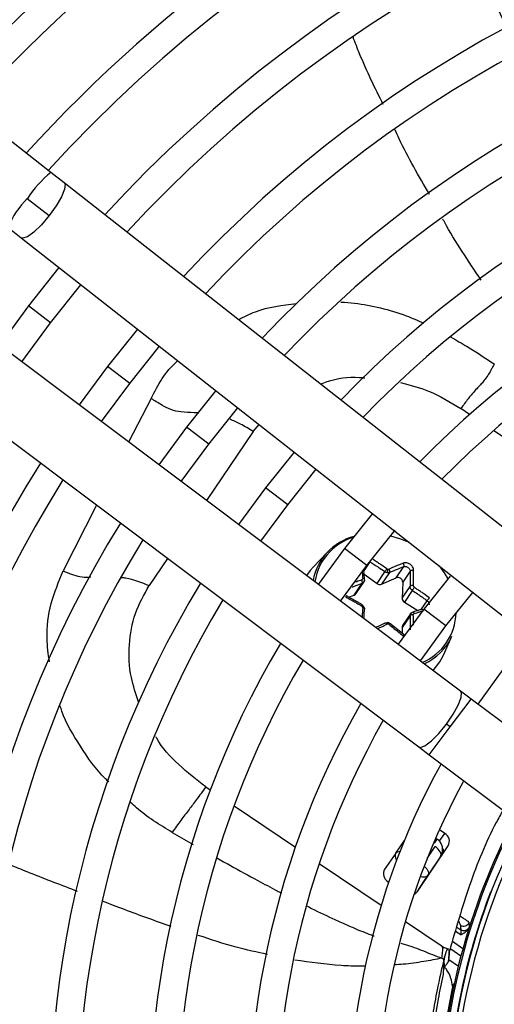
# Model space of a CAD drawing. Units: millimetres. Extents: x 5 to 414, y 3 to 291.
# Drawn here: x 67 to 69, y 250 to 254 of the extents above; entities that cross this region are included whole.
import ezdxf

# ---------------------------------------------------------------- set-up
doc = ezdxf.new("R2010")
doc.units = ezdxf.units.MM

msp = doc.modelspace()

# ---------------------------------------------------------------- linework, layer by layer
at = {"color": 7, "linetype": 'Continuous', "lineweight": 25}
for p, q in [((67.4051, 253.6555), (64.5736, 255.877)), ((67.4591, 253.6132), (67.4051, 253.6555)), ((69.4323, 252.0651), (67.4591, 253.6132)), ((67.311, 253.5514), (67.3993, 253.4821)), ((67.2323, 253.4352), (67.2863, 253.3929)), ((67.2863, 253.3929), (69.2595, 251.8448)), ((67.4382, 253.2737), (67.3159, 253.1201)), ((67.4047, 253.0519), (67.5263, 253.2045)), ((67.3159, 253.1201), (67.1992, 252.9622)), ((69.0508, 251.5728), (67.0447, 253.0781)), ((67.2888, 252.895), (67.4047, 253.0519)), ((67.753, 253.0267), (67.6332, 252.8766)), ((67.7221, 252.8084), (67.8412, 252.9575)), ((66.8767, 252.8542), (68.8827, 251.3488)), ((67.6332, 252.8766), (67.5192, 252.722)), ((67.6089, 252.6548), (67.7221, 252.8084)), ((68.0678, 252.7797), (67.9505, 252.6331)), ((68.0394, 252.5649), (68.156, 252.7105)), ((67.9505, 252.6331), (67.8393, 252.4819)), ((67.9289, 252.4146), (68.0394, 252.5649)), ((68.3827, 252.5327), (68.2679, 252.3896)), ((68.3567, 252.3214), (68.4709, 252.4635)), ((68.2679, 252.3896), (68.1594, 252.2417)), ((68.2491, 252.1744), (68.3567, 252.3214)), ((68.6976, 252.2856), (68.5852, 252.1461)), ((68.6741, 252.0779), (68.7884, 252.2196)), ((68.5852, 252.1461), (68.4796, 252.0014)), ((68.5162, 252.1308), (68.4586, 252.0706)), ((68.5692, 251.9342), (68.6741, 252.0779)), ((68.7923, 252.0281), (68.8224, 252.0727)), ((68.8488, 252.0548), (68.8186, 252.0101)), ((68.6635, 252.0424), (68.7153, 252.0046)), ((68.7153, 252.0046), (68.7473, 252.052)), ((68.7656, 252.0494), (68.7336, 252.002)), ((68.7336, 252.002), (68.7923, 252.0281)), ((69.0089, 252.0342), (68.9026, 251.9026)), ((68.6238, 251.9587), (68.6558, 252.0061)), ((68.6308, 251.9639), (68.6646, 252.0141)), ((68.8186, 252.0101), (68.8159, 251.9461)), ((68.8159, 251.9461), (68.8479, 251.9935)), ((68.857, 251.9774), (68.825, 251.93)), ((68.6565, 251.9192), (68.5929, 251.9554)), ((68.601, 251.9508), (68.6238, 251.9587)), ((68.9914, 251.8344), (69.1007, 251.9693)), ((68.9026, 251.9026), (68.7997, 251.7612)), ((68.825, 251.93), (68.8788, 251.8961)), ((68.8479, 251.8757), (68.8159, 251.8282)), ((68.8519, 251.8866), (68.8181, 251.8365)), ((68.8237, 251.7986), (68.7666, 251.8444)), ((68.8159, 251.8282), (68.8169, 251.8041)), ((68.8894, 251.6939), (68.9914, 251.8344)), ((68.982, 251.7175), (69.0163, 251.7935)), ((69.2199, 251.6591), (69.12, 251.5209)), ((69.0933, 251.5409), (69.0508, 251.5728)), ((69.3505, 251.3479), (69.0933, 251.5409)), ((69.0093, 251.4289), (68.9938, 251.4405)), ((68.8827, 251.3488), (68.9253, 251.3169)), ((68.9253, 251.3169), (69.7307, 250.7125)), ((68.987, 251.0019), (68.9656, 251.0164)), ((68.7906, 250.9221), (68.8253, 250.9735)), ((68.8779, 250.7687), (69.0012, 250.9514)), ((68.9464, 250.9626), (68.9569, 250.9782)), ((68.7906, 250.9221), (68.7445, 250.856)), ((68.9705, 250.9092), (68.9203, 250.8347)), ((68.8762, 250.767), (68.9203, 250.8347)), ((68.7595, 250.8076), (68.7621, 250.8058)), ((69.0865, 250.6277), (69.0855, 250.6435)), ((68.982, 250.4391), (68.9865, 250.5041)), ((68.9831, 250.4667), (68.9842, 250.4976)), ((69.003, 250.495), (69.0419, 250.4689)), ((68.9819, 250.4353), (68.9831, 250.4667)), ((69.024, 250.392), (69.0258, 250.4021)), ((69.0241, 250.3925), (69.0202, 250.3934))]:
    msp.add_line(p, q, dxfattribs=at)
at = {"color": 8, "linetype": 'Continuous', "lineweight": 25}
for p, q in [((67.4047, 253.0519), (67.3159, 253.1201)), ((67.7221, 252.8084), (67.6332, 252.8766)), ((67.8077, 252.7484), (67.7179, 252.573)), ((69.0873, 252.6835), (69.0518, 252.7075)), ((68.0394, 252.5649), (67.9505, 252.6331)), ((68.2177, 252.6154), (68.0308, 252.3382)), ((68.2177, 252.6154), (68.2421, 252.643)), ((69.3971, 252.4746), (69.1834, 252.6187)), ((68.3567, 252.3214), (68.2679, 252.3896)), ((67.5887, 252.3198), (67.4548, 252.0556)), ((68.6741, 252.0779), (68.5852, 252.1461)), ((67.874, 252.1058), (67.8004, 251.9967)), ((68.6867, 252.0921), (68.6625, 252.0562)), ((68.8926, 251.9004), (68.9166, 251.9359)), ((68.9914, 251.8344), (68.9026, 251.9026)), ((69.0093, 251.4289), (69.0933, 251.5409)), ((68.9253, 251.3169), (69.0093, 251.4289)), ((68.0275, 251.1888), (68.0455, 251.1767)), ((68.141, 251.1123), (68.3874, 250.9461)), ((67.8925, 251.0059), (67.9773, 250.957)), ((68.9674, 250.9728), (68.987, 251.0019)), ((68.9168, 250.9011), (68.949, 250.9488)), ((68.9464, 250.9626), (68.9431, 250.9648)), ((68.9506, 250.9824), (68.9569, 250.9782)), ((68.9569, 250.9782), (68.9598, 250.979)), ((68.9705, 250.9092), (68.9732, 250.9099)), ((68.4836, 250.8812), (68.7322, 250.7135)), ((69.1729, 250.7652), (69.1712, 250.7659)), ((68.8294, 250.6479), (68.9727, 250.5513)), ((69.0513, 250.5939), (69.0302, 250.6081)), ((69.0357, 250.6258), (69.0515, 250.6151)), ((69.018, 250.5684), (69.0605, 250.5397)), ((68.9727, 250.5513), (68.9868, 250.5418)), ((69.0522, 250.5089), (69.0116, 250.5363))]:
    msp.add_line(p, q, dxfattribs=at)
at = {"color": 8, "linetype": 'Continuous', "lineweight": 25, "flags": 128}
for points in [[(67.4589, 253.6133), (67.4624, 253.6079), (67.4608, 253.588), (67.4486, 253.5578), (67.4273, 253.521), (67.3993, 253.4821)], [(67.3993, 253.4821), (67.3682, 253.4457), (67.3375, 253.4162), (67.3112, 253.3972), (67.2922, 253.3909), (67.2862, 253.3929)], [(68.9938, 251.4405), (69.0209, 251.48), (69.0415, 251.5172), (69.0531, 251.5476), (69.0542, 251.5676), (69.0508, 251.5728)], [(68.8827, 251.3488), (68.8887, 251.347), (68.9075, 251.3537), (68.9335, 251.3733), (68.9635, 251.4034), (68.9938, 251.4405)], [(68.9046, 250.8699), (68.9049, 250.8697), (68.9104, 250.8645), (68.915, 250.8591), (68.9186, 250.8536), (68.921, 250.8482), (68.922, 250.8431), (68.9218, 250.8386), (68.9203, 250.8347)]]:
    msp.add_lwpolyline(points, dxfattribs=at)
at = {"color": 7, "linetype": 'Continuous', "lineweight": 25, "flags": 128}
for points in [[(68.7689, 252.1963), (68.8058, 252.1863), (68.8437, 252.171)], [(68.4586, 252.0706), (68.4464, 252.0568), (68.432, 252.0371)], [(68.965, 252.0758), (68.9854, 252.0477), (68.9997, 252.0234)], [(68.665, 252.0196), (68.6654, 252.0206), (68.6654, 252.0216), (68.665, 252.0226), (68.6641, 252.0234), (68.663, 252.0242), (68.6615, 252.0248), (68.6597, 252.0252), (68.6578, 252.0255)], [(68.6558, 251.9179), (68.6563, 251.9187), (68.6565, 251.9191), (68.6565, 251.9192), (68.6563, 251.919), (68.6559, 251.9184), (68.6553, 251.9174), (68.6546, 251.9162), (68.6537, 251.9148)], [(68.665, 251.9018), (68.6654, 251.9026), (68.6654, 251.9035), (68.665, 251.9044), (68.6641, 251.9052), (68.663, 251.906), (68.6615, 251.9067), (68.6597, 251.9072), (68.6578, 251.9076)], [(68.857, 251.8891), (68.8578, 251.8899), (68.8587, 251.8902), (68.8598, 251.8902), (68.8609, 251.8898), (68.862, 251.8889), (68.8631, 251.8878), (68.8642, 251.8863), (68.8651, 251.8846)], [(68.7565, 251.8471), (68.7571, 251.8478), (68.7577, 251.8481), (68.7582, 251.848), (68.7586, 251.8475), (68.759, 251.8465), (68.7593, 251.8453), (68.7594, 251.8437), (68.7594, 251.8419)], [(68.9407, 251.6554), (68.9677, 251.6908), (68.982, 251.7175)], [(68.9705, 250.9092), (68.972, 250.913), (68.9723, 250.9176), (68.9712, 250.9227), (68.9688, 250.9281), (68.9653, 250.9336), (68.9607, 250.939), (68.9552, 250.9441), (68.949, 250.9488)]]:
    msp.add_lwpolyline(points, dxfattribs=at)
at = {"color": 7, "linetype": 'Continuous', "lineweight": 25}
for centre, radius in [((71.6, 249.9128), 10.8019), ((71.6, 249.8328), 9.46), ((71.6, 249.8328), 9.44), ((71.6, 249.8328), 9.368), ((71.6, 249.8328), 9.348)]:
    msp.add_circle(centre, radius, dxfattribs=at)
for centre, radius, start, end in [((71.6, 249.8328), 6.6, 113.09033, 138.25049), ((71.6, 249.8328), 6.488, 113.10052, 138.18768), ((71.6, 249.8328), 6.2, 113.12842, 138.01572), ((71.6, 249.8328), 5.688, 57.3331, 137.6669), ((71.6, 249.8328), 6.088, 113.13998, 137.94445), ((71.6, 249.8328), 5.4, 57.5584, 137.4416), ((71.6, 249.8328), 5.8, 113.17176, 137.7485), ((71.6, 249.8328), 5.288, 57.6527, 137.3473), ((71.6, 249.8328), 5, 57.9146, 137.0854), ((71.6, 249.8328), 4.888, 58.0248, 136.9752), ((71.6, 249.8328), 4.6, 58.333, 136.667), ((71.6, 249.8328), 4.488, 58.4636, 136.5364), ((71.6, 249.8328), 4.2, 58.8314, 136.1686), ((71.6, 249.8328), 4.088, 58.9886, 136.032), ((71.6, 249.8328), 3.8, 59.4354, 135.5646), ((71.6, 249.8328), 3.688, 59.6281, 135.3719), ((71.6, 249.8328), 5.688, 147.3331, 227.6669), ((71.6, 249.8328), 5.4, 147.5584, 227.4416), ((71.6, 249.8328), 5.288, 147.6527, 227.3473), ((71.6, 249.8328), 5, 147.9146, 227.0854), ((71.6, 249.8328), 4.888, 148.0248, 226.9752), ((71.6, 249.8328), 4.6, 148.333, 226.667), ((71.6, 249.8328), 4.488, 148.4636, 226.5364), ((68.6822, 251.9743), 0.2279, 105.0913, 169.128), ((68.6819, 251.9798), 0.2185, 135.8058, 171.5697), ((68.7309, 252.061), 0.0285, 333.5795, 2.5069), ((68.7606, 252.0697), 0.00757, 261.0317, 292.5135), ((68.6402, 252.0104), 0.0162, 344.6859, 33.767), ((68.7992, 252.0099), 0.0195, 0.8471, 110.7632), ((71.6, 249.8328), 4.2, 148.8314, 226.1686), ((68.7267, 252.0194), 0.0188, 232.2265, 291.5293), ((68.857, 251.9837), 0.0134, 72.5246, 132.7323), ((68.7509, 252.0584), 0.1335, 322.6592, 328.8135), ((71.6, 249.8328), 4.088, 148.9886, 226.0114), ((68.6196, 251.9716), 0.0135, 288.3345, 325.7016), ((68.8346, 251.9461), 0.0187, 179.9927, 239.4133), ((68.8576, 251.8629), 0.0161, 77.724, 127.1928), ((68.7583, 251.8347), 0.00731, 81.3149, 114.5518), ((68.8295, 251.8289), 0.0136, 146.4093, 183.0286), ((68.8113, 251.8872), 0.2254, 294.5421, 335.4177), ((71.6, 249.8328), 3.8, 149.4539, 225.5646), ((71.6, 249.8328), 3.688, 149.6281, 225.3719), ((71.6, 249.8328), 3.4, 150.1824, 224.7212), ((71.6, 249.8328), 3.288, 150.4244, 224.5756), ((71.6, 249.8328), 3, 151.1304, 223.8696), ((71.6, 249.8328), 2.888, 151.5475, 223.5475), ((71.6, 249.8328), 2.636, 152.246, 178.2339), ((68.9685, 250.9695), 0.0373, 331.0878, 60.3131), ((71.6, 249.8328), 2.6, 153.1808, 221.8192), ((68.9513, 250.9334), 0.0313, 326.903, 12.3498), ((71.6, 249.8328), 2.58, 154.6273, 220.3727), ((68.778, 250.8401), 0.0373, 151.0878, 240.3131), ((68.853, 250.7857), 0.0302, 291.4215, 325.6085), ((71.6, 249.8328), 2.6019, 158.9839, 177.7211), ((69.0634, 250.654), 0.0245, 237.9978, 334.5409), ((69.0645, 250.6362), 0.0247, 238.4586, 317.7064), ((71.6, 249.8328), 2.64, 167.7408, 172.7719)]:
    msp.add_arc(centre, radius, start, end, dxfattribs=at)
at = {"color": 8, "linetype": 'Continuous', "lineweight": 25}
for centre, radius, start, end in [((67.7187, 253.2773), 0.4912, 129.6608, 146.086), ((67.6098, 253.2641), 0.4145, 136.128, 155.6229), ((68.6887, 251.9713), 0.2293, 107.6126, 135.4656), ((68.8114, 251.8923), 0.2215, 292.7706, 358.6807), ((71.6, 249.8328), 2.6301, 152.2665, 178.2339), ((68.8041, 250.9097), 0.0183, 81.1184, 137.4462), ((68.9322, 250.9377), 0.05, 333.732, 0.6338)]:
    msp.add_arc(centre, radius, start, end, dxfattribs=at)
at = {"color": 7, "linetype": 'Continuous', "lineweight": 25}
for centre, major_axis, ratio, start_param, end_param in [((68.7592, 252.0691), (0.00686, -0.00421), 0.809683, 4.638299, 5.204123), ((68.6499, 252.026), (0.00732, -0.00347), 0.836997, 5.587582, 6.718719), ((68.8685, 251.9948), (0.00642, -0.00484), 0.811505, 3.65982, 4.790957), ((68.6499, 251.9087), (0.00719, -0.00362), 0.886276, 0.362455, 1.493593), ((68.8685, 251.8775), (0.00597, -0.00548), 0.837424, 2.697447, 3.828584), ((68.7593, 251.8344), (0.00599, -0.0054), 0.884195, 1.655182, 2.221006), ((68.9288, 250.9367), (0.04, 0.0302), 0.997248, 5.382754, 6.612907)]:
    msp.add_ellipse(centre, major_axis=major_axis, ratio=ratio, start_param=start_param, end_param=end_param, dxfattribs=at)
at = {"color": 8, "linetype": 'Continuous', "lineweight": 25}
for centre, major_axis, ratio, start_param, end_param in [((68.8319, 250.8939), (0.0411, -0.0285), 0.540313, 3.156513, 4.033093), ((68.9288, 250.9367), (0.04, 0.0302), 0.997248, 5.05161, 5.382754), ((69.0032, 250.665), (0.0459, -0.0363), 0.297179, 0.253667, 0.800738)]:
    msp.add_ellipse(centre, major_axis=major_axis, ratio=ratio, start_param=start_param, end_param=end_param, dxfattribs=at)
at = {"color": 7, "linetype": 'Continuous', "lineweight": 25}
for points, knots in [([(69.1278, 254.5028), (69.1402, 254.4662), (69.1714, 254.3739), (69.213, 254.2858), (69.2381, 254.2326)], [0, 0, 0, 0, 0.3965421, 1, 1, 1, 1]), ([(69.1863, 252.8864), (69.1837, 252.8819), (69.1788, 252.873), (69.1695, 252.856), (69.1522, 252.8273), (69.1323, 252.8045), (69.1099, 252.7811), (69.0825, 252.7486), (69.0621, 252.7213), (69.0518, 252.7075)], [0, 0, 0, 0, 0.038429, 0.074743, 0.159014, 0.399546, 0.692074, 0.843401, 1, 1, 1, 1]), ([(68.7553, 252.0639), (68.749, 252.0682), (68.7384, 252.0757), (68.7231, 252.0859), (68.709, 252.0952), (68.6994, 252.1013), (68.6942, 252.1046)], [0, 0, 0, 0, 0.310214, 0.530252, 0.748607, 1, 1, 1, 1]), ([(68.665, 252.0196), (68.6643, 252.0315), (68.6635, 252.0453), (68.6623, 252.0585), (68.6622, 252.0603)], [0, 0, 0, 0, 0.861872, 1, 1, 1, 1]), ([(68.6867, 252.0921), (68.6981, 252.0848), (68.7185, 252.0718), (68.7385, 252.0581), (68.7473, 252.052)], [0, 0, 0, 0, 0.559817, 1, 1, 1, 1]), ([(68.7473, 252.052), (68.7477, 252.0527), (68.7483, 252.0538), (68.7496, 252.0558), (68.7507, 252.0575), (68.752, 252.0593), (68.7535, 252.0616), (68.7546, 252.063), (68.7553, 252.0639)], [0, 0, 0, 0, 0.237366, 0.366259, 0.498379, 0.63074, 0.760321, 1, 1, 1, 1]), ([(68.8208, 252.0866), (68.8138, 252.0837), (68.8027, 252.0793), (68.7872, 252.0729), (68.7752, 252.0677), (68.7672, 252.0643), (68.7635, 252.0627)], [0, 0, 0, 0, 0.3750754, 0.5905461, 0.8086998, 1, 1, 1, 1]), ([(68.7656, 252.0494), (68.766, 252.0501), (68.7665, 252.0512), (68.7667, 252.0534), (68.7665, 252.0553), (68.766, 252.0573), (68.7652, 252.0599), (68.7641, 252.0616), (68.7635, 252.0627)], [0, 0, 0, 0, 0.239004, 0.368386, 0.500677, 0.632868, 0.761961, 1, 1, 1, 1]), ([(68.7656, 252.0494), (68.7764, 252.054), (68.7956, 252.0621), (68.8142, 252.0695), (68.8224, 252.0727)], [0, 0, 0, 0, 0.560156, 1, 1, 1, 1]), ([(68.8622, 252.0584), (68.8622, 252.0584), (68.8622, 252.0584), (68.8622, 252.0585), (68.8622, 252.0585), (68.8622, 252.0586), (68.8622, 252.0592), (68.8621, 252.0613), (68.8613, 252.0656), (68.8585, 252.0717), (68.8539, 252.0775), (68.8481, 252.0824), (68.8415, 252.086), (68.8343, 252.088), (68.8271, 252.0884), (68.8229, 252.0872), (68.8208, 252.0866)], [0, 0, 0, 0, 0.000023, 0.000185, 0.00062, 0.002243, 0.0085, 0.033053, 0.130067, 0.254274, 0.383927, 0.50094, 0.621819, 0.747509, 0.874201, 1, 1, 1, 1]), ([(68.8224, 252.0727), (68.8229, 252.0735), (68.8236, 252.0747), (68.8238, 252.077), (68.8238, 252.079), (68.8234, 252.0811), (68.8225, 252.0837), (68.8215, 252.0855), (68.8208, 252.0866)], [0, 0, 0, 0, 0.238104, 0.367489, 0.5, 0.632511, 0.761896, 1, 1, 1, 1]), ([(68.8224, 252.0727), (68.8238, 252.0731), (68.8263, 252.0738), (68.8308, 252.0734), (68.8353, 252.072), (68.8396, 252.0696), (68.8434, 252.0665), (68.8463, 252.0629), (68.8483, 252.0588), (68.8486, 252.0562), (68.8488, 252.0548)], [0, 0, 0, 0, 0.133786, 0.250655, 0.377691, 0.499994, 0.622348, 0.749335, 0.866271, 1, 1, 1, 1]), ([(68.8488, 252.0548), (68.8487, 252.0436), (68.8487, 252.0236), (68.8481, 252.0027), (68.8479, 251.9935)], [0, 0, 0, 0, 0.559817, 1, 1, 1, 1]), ([(68.8488, 252.0548), (68.8493, 252.0555), (68.8501, 252.0566), (68.8521, 252.0577), (68.854, 252.0584), (68.8561, 252.0588), (68.8582, 252.0589), (68.8603, 252.0588), (68.8616, 252.0586), (68.8622, 252.0584)], [0, 0, 0, 0, 0.234141, 0.362257, 0.494205, 0.626926, 0.75725, 0.882336, 1, 1, 1, 1]), ([(68.861, 251.9965), (68.8612, 252.003), (68.8616, 252.014), (68.8619, 252.0296), (68.8621, 252.0438), (68.8622, 252.0534), (68.8622, 252.0584)], [0, 0, 0, 0, 0.3078393, 0.5212309, 0.7511102, 1, 1, 1, 1]), ([(68.665, 252.0196), (68.665, 252.0181), (68.6648, 252.0152), (68.6629, 252.0112), (68.66, 252.008), (68.6572, 252.0068), (68.6558, 252.0061)], [0, 0, 0, 0, 0.250012, 0.499999, 0.749987, 1, 1, 1, 1]), ([(68.6628, 252.0114), (68.6636, 252.0129), (68.6653, 252.016), (68.6654, 252.0195), (68.6654, 252.0213)], [0, 0, 0, 0, 0.500488, 1, 1, 1, 1]), ([(68.7565, 252.0483), (68.7549, 252.0486), (68.7516, 252.0493), (68.7487, 252.0511), (68.7473, 252.052)], [0, 0, 0, 0, 0.493244, 1, 1, 1, 1]), ([(68.7656, 252.0494), (68.7642, 252.0489), (68.7613, 252.0479), (68.7581, 252.0482), (68.7565, 252.0483)], [0, 0, 0, 0, 0.506755, 1, 1, 1, 1]), ([(68.857, 251.9774), (68.8557, 251.9784), (68.853, 251.9805), (68.85, 251.9845), (68.8481, 251.989), (68.8479, 251.992), (68.8479, 251.9935)], [0, 0, 0, 0, 0.250013, 0.500001, 0.749988, 1, 1, 1, 1]), ([(68.857, 251.9774), (68.8639, 251.9728), (68.8752, 251.9653), (68.8907, 251.9545), (68.9038, 251.9453), (68.9123, 251.939), (68.9166, 251.9359)], [0, 0, 0, 0, 0.340159, 0.560161, 0.780105, 1, 1, 1, 1]), ([(68.9255, 251.9475), (68.918, 251.9529), (68.9061, 251.9615), (68.8899, 251.9727), (68.8773, 251.9812), (68.8691, 251.9866), (68.8651, 251.9893)], [0, 0, 0, 0, 0.3796545, 0.6002989, 0.8061141, 1, 1, 1, 1]), ([(68.5925, 251.9539), (68.5927, 251.9544), (68.593, 251.9553), (68.5928, 251.9555), (68.5925, 251.9553), (68.5919, 251.9547), (68.591, 251.9534), (68.5901, 251.9519), (68.5895, 251.951)], [0, 0, 0, 0, 0.238104, 0.367489, 0.5, 0.632511, 0.761896, 1, 1, 1, 1]), ([(68.5895, 251.951), (68.5977, 251.9466), (68.6106, 251.9396), (68.6279, 251.9298), (68.6411, 251.9222), (68.6496, 251.9172), (68.6537, 251.9148)], [0, 0, 0, 0, 0.3796545, 0.6002989, 0.8061141, 1, 1, 1, 1]), ([(68.9166, 251.9359), (68.9172, 251.9365), (68.9181, 251.9374), (68.9198, 251.9393), (68.9211, 251.941), (68.9224, 251.9427), (68.924, 251.945), (68.9249, 251.9465), (68.9255, 251.9475)], [0, 0, 0, 0, 0.238104, 0.367489, 0.5, 0.632511, 0.761896, 1, 1, 1, 1]), ([(68.6558, 251.9179), (68.6572, 251.9169), (68.66, 251.9149), (68.6629, 251.9108), (68.6648, 251.9063), (68.665, 251.9033), (68.665, 251.9018)], [0, 0, 0, 0, 0.250013, 0.500001, 0.749988, 1, 1, 1, 1]), ([(68.6626, 251.8641), (68.6628, 251.867), (68.6638, 251.8797), (68.6645, 251.8921), (68.665, 251.9018)], [0, 0, 0, 0, 0.2234133, 1, 1, 1, 1]), ([(68.8984, 251.9021), (68.8934, 251.9006), (68.8808, 251.8969), (68.8677, 251.8926), (68.8598, 251.89)], [0, 0, 0, 0, 0.3884497, 1, 1, 1, 1]), ([(68.8479, 251.8757), (68.8479, 251.8772), (68.8481, 251.8802), (68.85, 251.8841), (68.853, 251.8874), (68.8557, 251.8885), (68.857, 251.8891)], [0, 0, 0, 0, 0.250012, 0.499999, 0.749987, 1, 1, 1, 1]), ([(68.7473, 251.8459), (68.7361, 251.8407), (68.7238, 251.835), (68.7113, 251.829), (68.7102, 251.8284)], [0, 0, 0, 0, 0.909777, 1, 1, 1, 1]), ([(68.7473, 251.8459), (68.7487, 251.8464), (68.7516, 251.8475), (68.7549, 251.8472), (68.7565, 251.8471)], [0, 0, 0, 0, 0.506755, 1, 1, 1, 1]), ([(68.7473, 251.8459), (68.7477, 251.8463), (68.7483, 251.847), (68.7496, 251.8469), (68.7508, 251.8464), (68.752, 251.8456), (68.7535, 251.844), (68.7546, 251.8424), (68.7553, 251.8413)], [0, 0, 0, 0, 0.239004, 0.368386, 0.500677, 0.632868, 0.761961, 1, 1, 1, 1]), ([(68.7666, 251.8444), (68.7653, 251.8453), (68.7626, 251.8471), (68.7594, 251.8478), (68.7578, 251.8481)], [0, 0, 0, 0, 0.497627, 1, 1, 1, 1]), ([(68.7656, 251.8433), (68.766, 251.8437), (68.7665, 251.8444), (68.7667, 251.8445), (68.7665, 251.8442), (68.766, 251.8436), (68.7652, 251.8424), (68.7642, 251.841), (68.7635, 251.8402)], [0, 0, 0, 0, 0.237366, 0.366259, 0.498379, 0.63074, 0.760321, 1, 1, 1, 1]), ([(68.7635, 251.8402), (68.7695, 251.8355), (68.7798, 251.8274), (68.7942, 251.8159), (68.8073, 251.8052), (68.8161, 251.7978), (68.8208, 251.7938)], [0, 0, 0, 0, 0.3102143, 0.5302515, 0.7486066, 1, 1, 1, 1]), ([(68.8224, 251.7977), (68.8229, 251.798), (68.8236, 251.7986), (68.8238, 251.7986), (68.8238, 251.7982), (68.8234, 251.7975), (68.8227, 251.7964), (68.8219, 251.7952), (68.8212, 251.7943), (68.8208, 251.7938)], [0, 0, 0, 0, 0.234141, 0.362256, 0.494205, 0.626925, 0.757249, 0.882336, 1, 1, 1, 1]), ([(68.0275, 251.1888), (68.0148, 251.1711), (67.9899, 251.1363), (67.9583, 251.0949), (67.9287, 251.0561), (67.9044, 251.0225), (67.8925, 251.0059)], [0, 0, 0, 0, 0.236604, 0.464285, 0.735307, 1, 1, 1, 1]), ([(69.2211, 251.0949), (69.2119, 251.0784), (69.1584, 250.9825), (69.0827, 250.7945), (69.0315, 250.6175), (69.0058, 250.5289)], [0, 0, 0, 0, 0.093997, 0.546538, 1, 1, 1, 1]), ([(69.0504, 250.6333), (69.0506, 250.6299), (69.0509, 250.6239), (69.0513, 250.6178), (69.0515, 250.6151)], [0, 0, 0, 0, 0.560007, 1, 1, 1, 1]), ([(69.0513, 250.5939), (69.0531, 250.5949), (69.0567, 250.5971), (69.0629, 250.601), (69.0697, 250.6057), (69.077, 250.6118), (69.0808, 250.6169), (69.0828, 250.6196)], [0, 0, 0, 0, 0.152755, 0.30459, 0.528185, 0.75852, 1, 1, 1, 1]), ([(69.0515, 250.6151), (69.0518, 250.6136), (69.0524, 250.6111), (69.0524, 250.6056), (69.052, 250.6001), (69.0515, 250.596), (69.0513, 250.5939)], [0, 0, 0, 0, 0.336737, 0.556847, 0.778087, 1, 1, 1, 1]), ([(69.0828, 250.6196), (69.0836, 250.621), (69.0851, 250.6236), (69.0861, 250.6265), (69.0865, 250.6277)], [0, 0, 0, 0, 0.559892, 1, 1, 1, 1]), ([(69.0012, 250.5375), (68.9974, 250.5385), (68.9895, 250.5407), (68.9817, 250.5435), (68.9776, 250.5449)], [0, 0, 0, 0, 0.473363, 1, 1, 1, 1]), ([(68.9865, 250.5042), (68.9896, 250.5146), (68.9963, 250.5375), (69.003, 250.5397), (69.006, 250.5209), (69.0026, 250.4958), (69.002, 250.4896), (69.0017, 250.4873)], [0, 0, 0, 0, 0.154397, 0.338316, 0.577872, 0.838709, 1, 1, 1, 1]), ([(69.0017, 250.4862), (69.0017, 250.4863), (69.0019, 250.4865), (69.0026, 250.4905), (69.0033, 250.4969), (69.0041, 250.5082), (69.0051, 250.5206), (69.0058, 250.5289)], [0, 0, 0, 0, 0.22384, 0.422811, 0.579801, 0.716593, 1, 1, 1, 1]), ([(68.9842, 250.4976), (68.9745, 250.4561), (68.9571, 250.3819), (68.9445, 250.3085), (68.939, 250.2762)], [0, 0, 0, 0, 0.56, 1, 1, 1, 1]), ([(68.9757, 250.5007), (68.9772, 250.5002), (68.98, 250.4992), (68.9828, 250.4982), (68.9842, 250.4976)], [0, 0, 0, 0, 0.500192, 1, 1, 1, 1]), ([(68.9826, 250.4475), (68.984, 250.4565), (68.9873, 250.477), (68.9843, 250.4855), (68.9816, 250.469), (68.9836, 250.4615), (68.9917, 250.4718), (68.9947, 250.476), (68.9976, 250.4803), (68.9999, 250.4838), (69.001, 250.4855), (69.0016, 250.4864)], [0, 0, 0, 0, 0.123137, 0.281417, 0.683172, 0.912386, 0.942481, 0.965583, 0.983863, 0.992034, 1, 1, 1, 1]), ([(68.9865, 250.5041), (68.9861, 250.503), (68.9854, 250.5008), (68.9846, 250.4986), (68.9842, 250.4976)], [0, 0, 0, 0, 0.559983, 1, 1, 1, 1]), ([(68.9425, 250.2127), (68.9485, 250.254), (68.9591, 250.3278), (68.9749, 250.4024), (68.9819, 250.4353)], [0, 0, 0, 0, 0.559988, 1, 1, 1, 1]), ([(69.0186, 250.3886), (69.0169, 250.3988), (69.0135, 250.4191), (69.0025, 250.4458), (68.99, 250.4609), (68.9868, 250.4648)], [0, 0, 0, 0, 0.426845, 0.851644, 1, 1, 1, 1])]:
    msp.add_open_spline(points, degree=3, knots=knots, dxfattribs=at)
at = {"color": 8, "linetype": 'Continuous', "lineweight": 25}
for points, knots in [([(68.7402, 253.928), (68.707, 253.9951), (68.6633, 254.0836), (68.6279, 254.1758), (68.6193, 254.1981)], [0, 0, 0, 0, 0.757825, 1, 1, 1, 1]), ([(68.9256, 253.5675), (68.883, 253.6408), (68.834, 253.7253), (68.7931, 253.8141), (68.7877, 253.8259)], [0, 0, 0, 0, 0.867088, 1, 1, 1, 1]), ([(69.1332, 253.2235), (69.0817, 253.2998), (69.0277, 253.3796), (68.9817, 253.4644), (68.9796, 253.4682)], [0, 0, 0, 0, 0.954407, 1, 1, 1, 1]), ([(68.1589, 253.0642), (68.1811, 253.0757), (68.2516, 253.1123), (68.3352, 253.1226), (68.3923, 253.1296)], [0, 0, 0, 0, 0.316342, 1, 1, 1, 1]), ([(68.5706, 253.1348), (68.5887, 253.1337), (68.6416, 253.1305), (68.7296, 253.1127), (68.8226, 253.0867), (68.8789, 253.0607), (68.9019, 253.0501)], [0, 0, 0, 0, 0.16208, 0.473332, 0.785164, 1, 1, 1, 1]), ([(69.0109, 252.9953), (69.0333, 252.9824), (69.0933, 252.9479), (69.1504, 252.9101), (69.1863, 252.8864)], [0, 0, 0, 0, 0.372465, 1, 1, 1, 1]), ([(67.8077, 252.7484), (67.8363, 252.8026), (67.8656, 252.8583), (67.914, 252.8983), (67.9153, 252.8994)], [0, 0, 0, 0, 0.9736546, 1, 1, 1, 1]), ([(68.4878, 252.8061), (68.4968, 252.8095), (68.5447, 252.8279), (68.6067, 252.8363), (68.6589, 252.8311), (68.6663, 252.8303)], [0, 0, 0, 0, 0.165652, 0.880684, 1, 1, 1, 1]), ([(68.8102, 252.8117), (68.8482, 252.8019), (68.9331, 252.78), (69.0096, 252.7333), (69.0518, 252.7075)], [0, 0, 0, 0, 0.448331, 1, 1, 1, 1]), ([(67.9994, 252.6897), (67.9933, 252.6901), (67.9691, 252.6917), (67.9342, 252.6915), (67.8887, 252.7011), (67.8475, 252.7224), (67.8219, 252.7391), (67.8077, 252.7484)], [0, 0, 0, 0, 0.098601, 0.39299, 0.591987, 0.774162, 1, 1, 1, 1]), ([(68.2177, 252.6154), (68.2009, 252.6259), (68.1708, 252.6446), (68.1389, 252.6583), (68.1249, 252.6643)], [0, 0, 0, 0, 0.559933, 1, 1, 1, 1]), ([(67.3996, 251.691), (67.3955, 251.722), (67.3849, 251.8018), (67.4016, 251.9268), (67.4371, 252.0127), (67.4548, 252.0556)], [0, 0, 0, 0, 0.2406948, 0.6207225, 1, 1, 1, 1]), ([(67.4548, 252.0556), (67.4769, 252.0461), (67.5092, 252.0324), (67.5485, 252.0301), (67.5621, 252.0309), (67.5658, 252.0312)], [0, 0, 0, 0, 0.613027, 0.894086, 1, 1, 1, 1]), ([(67.6876, 252.0296), (67.6938, 252.029), (67.7315, 252.0248), (67.7691, 252.0095), (67.8004, 251.9967)], [0, 0, 0, 0, 0.1660388, 1, 1, 1, 1]), ([(68.6537, 252.0194), (68.6471, 252.0171), (68.6387, 252.0141), (68.6302, 252.0109), (68.6284, 252.0102)], [0, 0, 0, 0, 0.7797464, 1, 1, 1, 1]), ([(68.656, 252.0511), (68.656, 252.051), (68.6564, 252.0466), (68.657, 252.038), (68.6575, 252.0296), (68.6578, 252.0255)], [0, 0, 0, 0, 0.014475, 0.523878, 1, 1, 1, 1]), ([(67.758, 251.5295), (67.7468, 251.5622), (67.7207, 251.6384), (67.7163, 251.7602), (67.7386, 251.8875), (67.7798, 251.9603), (67.8004, 251.9967)], [0, 0, 0, 0, 0.199834, 0.466572, 0.733265, 1, 1, 1, 1]), ([(68.6154, 251.991), (68.6196, 251.9926), (68.6333, 251.9979), (68.6466, 252.0028), (68.6558, 252.0061)], [0, 0, 0, 0, 0.313543, 1, 1, 1, 1]), ([(68.9166, 251.9359), (68.9179, 251.9347), (68.9203, 251.9325), (68.923, 251.9283), (68.9248, 251.9239), (68.925, 251.9209), (68.9251, 251.9194)], [0, 0, 0, 0, 0.267568, 0.501312, 0.755389, 1, 1, 1, 1]), ([(68.6578, 251.9076), (68.6573, 251.9007), (68.6566, 251.8892), (68.6557, 251.8765), (68.6553, 251.8707), (68.6552, 251.8697)], [0, 0, 0, 0, 0.544444, 0.921848, 1, 1, 1, 1]), ([(68.8651, 251.8846), (68.8714, 251.8866), (68.8823, 251.8901), (68.8946, 251.8939), (68.9006, 251.8957), (68.9022, 251.8962)], [0, 0, 0, 0, 0.508208, 0.86874, 1, 1, 1, 1]), ([(68.8479, 251.8757), (68.8482, 251.8632), (68.8486, 251.8447), (68.8487, 251.8256), (68.8487, 251.8194)], [0, 0, 0, 0, 0.671444, 1, 1, 1, 1]), ([(68.862, 251.8384), (68.8619, 251.8428), (68.8617, 251.852), (68.8614, 251.8654), (68.8611, 251.8743), (68.861, 251.8786)], [0, 0, 0, 0, 0.32979, 0.676211, 1, 1, 1, 1]), ([(68.7171, 251.8232), (68.7172, 251.8232), (68.7217, 251.8254), (68.7305, 251.8296), (68.7432, 251.8357), (68.7514, 251.8395), (68.7553, 251.8413)], [0, 0, 0, 0, 0.003828, 0.347303, 0.695054, 1, 1, 1, 1]), ([(67.6379, 251.2088), (67.6337, 251.2127), (67.5876, 251.2553), (67.5232, 251.3511), (67.4619, 251.4508), (67.4453, 251.5067), (67.4432, 251.514)], [0, 0, 0, 0, 0.044229, 0.489099, 0.932867, 1, 1, 1, 1]), ([(68.0275, 251.1888), (67.9906, 251.2174), (67.9167, 251.2745), (67.8508, 251.3463), (67.8284, 251.3877), (67.8274, 251.3896)], [0, 0, 0, 0, 0.488538, 0.977009, 1, 1, 1, 1]), ([(67.8925, 251.0059), (67.8422, 251.0362), (67.7823, 251.0722), (67.7338, 251.1188), (67.726, 251.1263)], [0, 0, 0, 0, 0.839502, 1, 1, 1, 1]), ([(67.512, 250.7685), (67.5085, 250.7699), (67.441, 250.796), (67.3507, 250.8312), (67.2647, 250.8655), (67.2417, 250.8746)], [0, 0, 0, 0, 0.039613, 0.74409, 1, 1, 1, 1]), ([(68.0724, 250.9032), (68.0904, 250.893), (68.1448, 250.8623), (68.2254, 250.8186), (68.2938, 250.7818), (68.3257, 250.7652), (68.3316, 250.7622)], [0, 0, 0, 0, 0.209447, 0.632936, 0.932606, 1, 1, 1, 1]), ([(68.8908, 250.8289), (68.8943, 250.828), (68.9027, 250.826), (68.9135, 250.8281), (68.918, 250.8325), (68.9203, 250.8347)], [0, 0, 0, 0, 0.2591489, 0.6285249, 1, 1, 1, 1]), ([(67.8886, 250.6277), (67.826, 250.6499), (67.7334, 250.6827), (67.642, 250.7183), (67.6123, 250.7299)], [0, 0, 0, 0, 0.675565, 1, 1, 1, 1]), ([(68.4354, 250.709), (68.4372, 250.7081), (68.4707, 250.6911), (68.5237, 250.666), (68.5897, 250.636), (68.6367, 250.6158), (68.6679, 250.6032), (68.6875, 250.5958), (68.6963, 250.5926), (68.7017, 250.5907), (68.7039, 250.59)], [0, 0, 0, 0, 0.021075, 0.379032, 0.593766, 0.759318, 0.903227, 0.940019, 0.976597, 1, 1, 1, 1]), ([(69.0493, 250.6702), (69.051, 250.6691), (69.059, 250.664), (69.0697, 250.6564), (69.0812, 250.648), (69.084, 250.645), (69.0854, 250.6435)], [0, 0, 0, 0, 0.076635, 0.362924, 0.672185, 1, 1, 1, 1]), ([(68.2758, 250.516), (68.2336, 250.5248), (68.1395, 250.5445), (68.048, 250.5752), (67.9976, 250.5922)], [0, 0, 0, 0, 0.447785, 1, 1, 1, 1]), ([(68.8106, 250.5609), (68.8164, 250.5594), (68.8465, 250.5517), (68.9003, 250.5299), (68.9508, 250.5104), (68.9757, 250.5007)], [0, 0, 0, 0, 0.107969, 0.559418, 1, 1, 1, 1]), ([(68.9757, 250.5007), (68.9769, 250.5087), (68.9791, 250.5245), (68.9806, 250.5411), (68.9785, 250.5427), (68.9772, 250.5437)], [0, 0, 0, 0, 0.278355, 0.549445, 1, 1, 1, 1]), ([(68.67, 250.4687), (68.6634, 250.4686), (68.6305, 250.4679), (68.5354, 250.4717), (68.4471, 250.4843), (68.3852, 250.4931)], [0, 0, 0, 0, 0.069765, 0.348259, 1, 1, 1, 1]), ([(68.9757, 250.5007), (68.9515, 250.496), (68.9004, 250.486), (68.8364, 250.477), (68.7966, 250.4744), (68.7845, 250.4736)], [0, 0, 0, 0, 0.386129, 0.814472, 1, 1, 1, 1])]:
    msp.add_open_spline(points, degree=3, knots=knots, dxfattribs=at)

doc.saveas('drawing.dxf')
